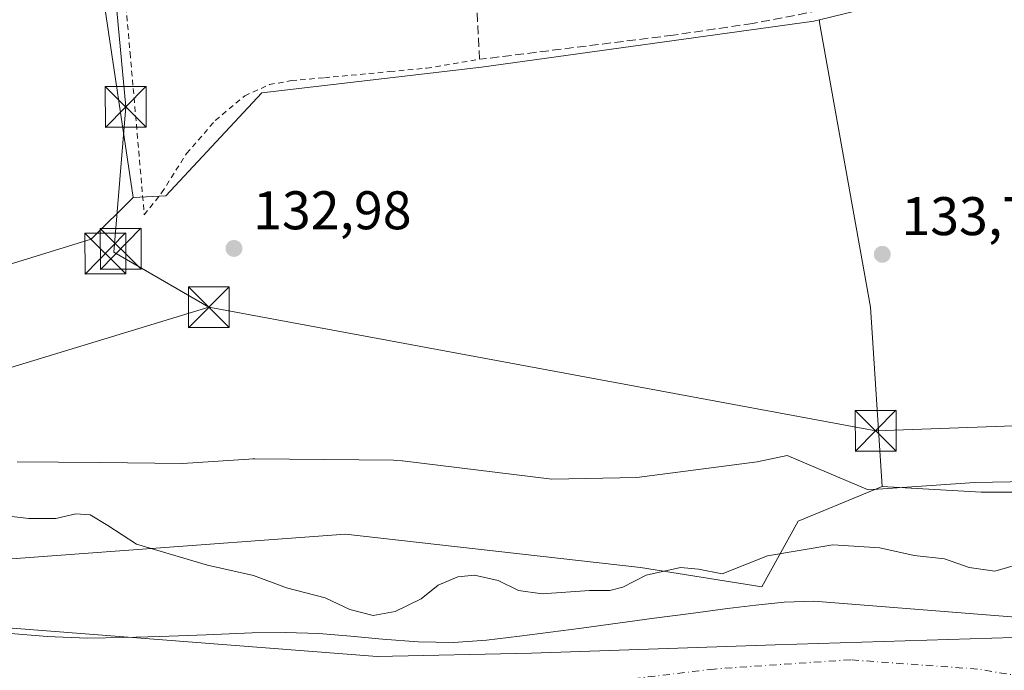
# Model space of a CAD drawing. Units: metres. Extents: x 610111 to 613541, y 4775590 to 4777959.
# Drawn here: x 611248 to 611429, y 4776313 to 4776433 of the extents above; entities that cross this region are included whole.
import ezdxf

# ---------------------------------------------------------------- set-up
doc = ezdxf.new("R2010")
doc.units = ezdxf.units.M
doc.header["$MEASUREMENT"] = 0
for name, pattern in [('DGN Style 2', [1.6480167562047852, 0.988810053722871, -0.6592067024819142]), ('DGN Style 3', [2.307223458686699, 1.648016756204785, -0.6592067024819142]), ('DGN Style 4', [2.6384748266838614, 1.318413404963828, -0.6592067024819142, 0.001648016756204785, -0.6592067024819142])]:
    doc.linetypes.add(name, pattern=pattern)
for name, color, linetype, lineweight in [('Alambrada', 7, 'DGN Style 2', 0), ('Arbolado forestal CxS', 92, 'Continuous', 0), ('Corriente natural Cxs', 4, 'Continuous', 13), ('Corriente natural eje', 4, 'DGN Style 4', 0), ('Cultivos leñosos CxS', 92, 'Continuous', 0), ('Curva de nivel normal', 30, 'Continuous', 0), ('Entidad de ámbito territorial', 7, 'Continuous', 0), ('Entidad de ámbito territorial CxS', 92, 'Continuous', 0), ('Espacio natural protegido', 121, 'Continuous', 13), ('Espacio natural protegido CxS', 121, 'Continuous', 0), ('Muro lineal', 1, 'DGN Style 3', 13), ('Núcleo urbano CxS', 7, 'Continuous', 0), ('Parque de atracciones CxS', 135, 'Continuous', 0), ('Prado CxS', 92, 'Continuous', 0), ('Punto de cota en terreno', 7, 'Continuous', 0), ('Rótulo de punto de cota en terreno', 7, 'Continuous', 0), ('Suelo desnudo CxS', 253, 'Continuous', 0), ('Tendido', 6, 'Continuous', 0), ('Torre de tendido puntual', 7, 'Continuous', 0)]:
    doc.layers.add(name, color=color, linetype=linetype, lineweight=lineweight)
doc.styles.add('Style-Arial', font='txt')

# ---------------------------------------------------------------- blocks, each defined once
blk = doc.blocks.new('*U31')
at = {"layer": 'Arbolado forestal CxS', "color": 92, "linetype": 'Continuous', "lineweight": 0}
for points in [[(611436.3324999996, 4776322.3979, 127.3996999999945), (611393.7500999998, 4776325.770099999, 127.9637999999977), (611388.3300999999, 4776325.5801, 128.2385999999969), (611383.1001000004, 4776325.040100001, 128.5050000000047), (611377.8901000004, 4776324.380100001, 128.1563000000024), (611371.1300999997, 4776323.4901, 128.1760000000068), (611364.3701, 4776322.590100001, 128.2878000000055), (611357.7001, 4776321.700099999, 128.0979999999981), (611351.0401, 4776320.800100001, 128.1607999999978), (611345.3201000001, 4776320.050100001, 127.7271000000037), (611339.6001000004, 4776319.3101, 127.204700000002), (611333.5301000001, 4776318.5801, 126.8712999999989), (611327.4600999998, 4776318.130100001, 126.857799999998), (611320.9401000004, 4776318.2601, 127.0504999999976), (611314.4200999998, 4776318.7501, 127.2862000000023), (611308.5500999996, 4776319.3201, 127.5154999999941), (611302.6901000004, 4776319.8101, 127.5332999999955), (611296.5401, 4776319.970100001, 127.581600000005), (611290.4001000002, 4776319.890100001, 127.4342999999935), (611281.9200999998, 4776319.5601, 127.3163999999961), (611273.4401000004, 4776319.220100001, 127.4449000000022), (611266.7600999996, 4776319.030099999, 127.3748000000051), (611260.0800999999, 4776318.960100001, 127.2237000000023), (611252.6601, 4776319.220100001, 127.2235999999975), (611245.2500999998, 4776319.8301, 127.2532999999967)], [(610955.5213000001, 4776352.7785, 131.8270000000048), (611004.3327000003, 4776357.792300001, 130.8585000000021), (611057.0762999998, 4776357.710899999, 131.0013999999937), (611136.3031000001, 4776353.055500001, 129.6310999999987), (611194.8863000004, 4776331.830900001, 128.6205000000045), (611224.4716999996, 4776331.919500001, 129.2418000000034), (611307.5959000001, 4776338.0601, 131.2630999999965), (611313.5488999998, 4776337.386499999, 131.2937999999995), (611361.8624999998, 4776331.9191, 130.8736000000063), (611384.2045, 4776328.3597, 129.6190000000061), (611390.8768999996, 4776340.515500001, 131.5369000000064), (611403.9594999999, 4776345.890900001, 132.027900000001), (611406.3397000004, 4776346.8687, 132.1907000000065), (611424.6037, 4776345.856899999, 131.7700999999943), (611442.5318999998, 4776345.856899999, 131.954899999997)]]:
    blk.add_polyline3d(points, dxfattribs=at)
blk = doc.blocks.new('*U34')
at = {"layer": 'Suelo desnudo CxS', "color": 253, "linetype": 'Continuous', "lineweight": 0}
blk.add_polyline3d([(611245.2500999998, 4776319.8301, 127.2532999999967), (611252.6601, 4776319.220100001, 127.2235999999975), (611260.0800999999, 4776318.960100001, 127.2237000000023), (611266.7600999996, 4776319.030099999, 127.3748000000051), (611273.4401000004, 4776319.220100001, 127.4449000000022), (611281.9200999998, 4776319.5601, 127.3163999999961), (611290.4001000002, 4776319.890100001, 127.4342999999935), (611296.5401, 4776319.970100001, 127.581600000005), (611302.6901000004, 4776319.8101, 127.5332999999955), (611308.5500999996, 4776319.3201, 127.5154999999941), (611314.4200999998, 4776318.7501, 127.2862000000023), (611320.9401000004, 4776318.2601, 127.0504999999976), (611327.4600999998, 4776318.130100001, 126.857799999998), (611333.5301000001, 4776318.5801, 126.8712999999989), (611339.6001000004, 4776319.3101, 127.204700000002), (611345.3201000001, 4776320.050100001, 127.7271000000037), (611351.0401, 4776320.800100001, 128.1607999999978), (611357.7001, 4776321.700099999, 128.0979999999981), (611364.3701, 4776322.590100001, 128.2878000000055), (611371.1300999997, 4776323.4901, 128.1760000000068), (611377.8901000004, 4776324.380100001, 128.1563000000024), (611383.1001000004, 4776325.040100001, 128.5050000000047), (611388.3300999999, 4776325.5801, 128.2385999999969), (611393.7500999998, 4776325.770099999, 127.9637999999977), (611436.3324999996, 4776322.3979, 127.3996999999945)], dxfattribs=at)
blk = doc.blocks.new('5PATER')
at = {"layer": 'Suelo desnudo CxS', "linetype": 'Continuous', "lineweight": 0}
h = blk.add_hatch(color=51, dxfattribs=at)
edge = h.paths.add_edge_path()
edge.add_ellipse((0, 0), major_axis=(-0.1095731443231308, -0.1110710700762829), ratio=0.9994222409660322, start_angle=0, end_angle=360)
blk = doc.blocks.new('5TTEND')
at = {"layer": 'Parque de atracciones CxS', "color": 7, "linetype": 'Continuous', "lineweight": 0}
for p, q in [((-0.375, 0.3754), (0.375, -0.3746)), ((0.3720000000000001, 0.3784000000000001), (-0.3720000000000001, -0.3776))]:
    blk.add_line(p, q, dxfattribs=at)
at = {"layer": 'Parque de atracciones CxS', "color": 7, "linetype": 'Continuous', "lineweight": 0, "flags": 128}
blk.add_lwpolyline([(-0.375, -0.3746), (0.375, -0.3746), (0.375, 0.3754), (-0.375, 0.3754), (-0.3720000000000001, -0.3776)], dxfattribs=at)

msp = doc.modelspace()

# ---------------------------------------------------------------- linework, layer by layer
at = {"layer": 'Alambrada', "color": 7, "linetype": 'DGN Style 2', "lineweight": 0}
msp.add_polyline3d([(611265.3501000004, 4776456.600099999, 134.875), (611267.9401000004, 4776426.7401, 134.0121000000072), (611270.5500999996, 4776396.9301, 133.7201999999961), (611273.7301000003, 4776400.960100001, 133.8718999999983), (611278.3201000001, 4776408.190099999, 134.4447999999975), (611283.6201, 4776414.300100001, 134.5581999999995), (611289.0401, 4776418.850099999, 134.7234999999928), (611293.5701000001, 4776420.9101, 134.649900000004), (611297.6201, 4776421.6501, 134.6101000000053), (611303.6901000004, 4776422.1801, 134.4838000000018), (611315.7600999996, 4776423.300100001, 134.525999999998), (611322.5000999998, 4776423.9301, 134.6058000000048), (611332.2600999996, 4776425.5701, 142.4026000000013)], dxfattribs=at)
at = {"layer": 'Arbolado forestal CxS', "color": 92, "linetype": 'Continuous', "lineweight": 0}
for points in [[(611406.3397000004, 4776346.8687, 132.1907000000065), (611403.9594999999, 4776345.890900001, 132.027900000001), (611390.8768999996, 4776340.515500001, 131.5369000000064), (611384.2045, 4776328.3597, 129.6190000000061), (611361.8624999998, 4776331.9191, 130.8736000000063), (611313.5488999998, 4776337.386499999, 131.2937999999995), (611307.5959000001, 4776338.0601, 131.2630999999965), (611224.4716999996, 4776331.919500001, 129.2418000000034), (611194.8863000004, 4776331.830900001, 128.6205000000045), (611136.3031000001, 4776353.055500001, 129.6310999999987), (611057.0762999998, 4776357.710899999, 131.0013999999937), (611004.3327000003, 4776357.792300001, 130.8585000000021), (610955.5213000001, 4776352.7785, 131.8270000000048), (610912.4787, 4776327.8543, 132.3222999999998), (610856.4600999998, 4776309.181700001, 130.7617000000027), (610791.8960999995, 4776287.6489, 131.1750000000029), (610772.6135, 4776281.217900001, 130.6989000000031), (610757.9867000004, 4776278.635500001, 129.1267999999982)], [(611406.3397000004, 4776346.8687, 132.1907000000065), (611424.6037, 4776345.856899999, 131.7700999999943), (611442.5318999998, 4776345.856899999, 131.954899999997), (611464.7062999997, 4776345.856899999, 132.2690000000002), (611488.7675000001, 4776345.856699999, 132.402900000001), (611505.2805000005, 4776351.9901, 132.6199999999953), (611524.6239, 4776354.349099999, 132.9075000000012), (611544.9115000004, 4776355.7645, 133.4625999999989), (611569.4451000001, 4776356.236300001, 133.2465999999986), (611606.7172999998, 4776356.236099999, 131.9713999999949)], [(611436.3324999996, 4776322.3979, 127.3996999999945), (611393.7500999998, 4776325.770099999, 127.9637999999977), (611388.3300999999, 4776325.5801, 128.2385999999969), (611383.1001000004, 4776325.040100001, 128.5050000000047), (611377.8901000004, 4776324.380100001, 128.1563000000024), (611371.1300999997, 4776323.4901, 128.1760000000068), (611364.3701, 4776322.590100001, 128.2878000000055), (611357.7001, 4776321.700099999, 128.0979999999981), (611351.0401, 4776320.800100001, 128.1607999999978), (611345.3201000001, 4776320.050100001, 127.7271000000037), (611339.6001000004, 4776319.3101, 127.204700000002), (611333.5301000001, 4776318.5801, 126.8712999999989), (611327.4600999998, 4776318.130100001, 126.857799999998), (611320.9401000004, 4776318.2601, 127.0504999999976), (611314.4200999998, 4776318.7501, 127.2862000000023), (611308.5500999996, 4776319.3201, 127.5154999999941), (611302.6901000004, 4776319.8101, 127.5332999999955), (611296.5401, 4776319.970100001, 127.581600000005), (611290.4001000002, 4776319.890100001, 127.4342999999935), (611281.9200999998, 4776319.5601, 127.3163999999961), (611273.4401000004, 4776319.220100001, 127.4449000000022), (611266.7600999996, 4776319.030099999, 127.3748000000051), (611260.0800999999, 4776318.960100001, 127.2237000000023), (611252.6601, 4776319.220100001, 127.2235999999975), (611245.2500999998, 4776319.8301, 127.2532999999967)]]:
    msp.add_polyline3d(points, dxfattribs=at)
at = {"layer": 'Corriente natural Cxs', "color": 4, "linetype": 'Continuous', "lineweight": 13}
msp.add_polyline3d([(611245.2500999998, 4776319.8301, 127.2532999999967), (611252.6601, 4776319.220100001, 127.2235999999975), (611260.0800999999, 4776318.960100001, 127.2237000000023), (611266.7600999996, 4776319.030099999, 127.3748000000051), (611273.4401000004, 4776319.220100001, 127.4449000000022), (611281.9200999998, 4776319.5601, 127.3163999999961), (611290.4001000002, 4776319.890100001, 127.4342999999935), (611296.5401, 4776319.970100001, 127.581600000005), (611302.6901000004, 4776319.8101, 127.5332999999955), (611308.5500999996, 4776319.3201, 127.5154999999941), (611314.4200999998, 4776318.7501, 127.2862000000023), (611320.9401000004, 4776318.2601, 127.0504999999976), (611327.4600999998, 4776318.130100001, 126.857799999998), (611333.5301000001, 4776318.5801, 126.8712999999989), (611339.6001000004, 4776319.3101, 127.204700000002), (611345.3201000001, 4776320.050100001, 127.7271000000037), (611351.0401, 4776320.800100001, 128.1607999999978), (611357.7001, 4776321.700099999, 128.0979999999981), (611364.3701, 4776322.590100001, 128.2878000000055), (611371.1300999997, 4776323.4901, 128.1760000000068), (611377.8901000004, 4776324.380100001, 128.1563000000024), (611383.1001000004, 4776325.040100001, 128.5050000000047), (611388.3300999999, 4776325.5801, 128.2385999999969), (611393.7500999998, 4776325.770099999, 127.9637999999977), (611436.3324999996, 4776322.3979, 127.3996999999945)], dxfattribs=at)
msp.add_polyline3d([(611245.2500999998, 4776319.8301, 127.2532999999967), (611252.6601, 4776319.220100001, 127.2235999999975), (611260.0800999999, 4776318.960100001, 127.2237000000023), (611266.7600999996, 4776319.030099999, 127.3748000000051), (611273.4401000004, 4776319.220100001, 127.4449000000022), (611281.9200999998, 4776319.5601, 127.3163999999961), (611290.4001000002, 4776319.890100001, 127.4342999999935), (611296.5401, 4776319.970100001, 127.581600000005), (611302.6901000004, 4776319.8101, 127.5332999999955), (611308.5500999996, 4776319.3201, 127.5154999999941), (611314.4200999998, 4776318.7501, 127.2862000000023), (611320.9401000004, 4776318.2601, 127.0504999999976), (611327.4600999998, 4776318.130100001, 126.857799999998), (611333.5301000001, 4776318.5801, 126.8712999999989), (611339.6001000004, 4776319.3101, 127.204700000002), (611345.3201000001, 4776320.050100001, 127.7271000000037), (611351.0401, 4776320.800100001, 128.1607999999978), (611357.7001, 4776321.700099999, 128.0979999999981), (611364.3701, 4776322.590100001, 128.2878000000055), (611371.1300999997, 4776323.4901, 128.1760000000068), (611377.8901000004, 4776324.380100001, 128.1563000000024), (611383.1001000004, 4776325.040100001, 128.5050000000047), (611388.3300999999, 4776325.5801, 128.2385999999969), (611393.7500999998, 4776325.770099999, 127.9637999999977), (611436.3324999996, 4776322.3979, 127.3996999999945)], dxfattribs=at)
at = {"layer": 'Corriente natural eje', "color": 4, "linetype": 'DGN Style 4', "lineweight": 0}
msp.add_polyline3d([(611565.7154999999, 4776292.1645, 128.5662000000011), (611545.9401000004, 4776296.200099999, 128.3889999999956), (611511.7001, 4776301.5001, 128.1886999999988), (611456.2701000003, 4776307.9301, 127.7866999999969), (611423.9200999998, 4776313.2301, 127.502999999997), (611400.5800999999, 4776314.940099999, 127.1456000000035), (611375.4200999998, 4776313.2401, 126.5384000000049), (611329.4501, 4776307.7501, 126.3041999999987), (611293.5601000005, 4776306.620100001, 126.7964000000065), (611251.5701000001, 4776308.3201, 126.4351000000024), (611209.4501, 4776314.370100001, 125.8862999999983), (611182.9600999998, 4776317.780099999, 125.692200000005), (611148.1501000002, 4776325.350099999, 125.9910999999993), (611101.6201, 4776334.620100001, 125.6373000000021), (611074.0900999998, 4776335.950099999, 125.2494000000006), (611022.0701000001, 4776335.4101, 124.9562000000005), (610988.7001, 4776331.890100001, 124.799199999994), (610970.1601, 4776327.9801, 124.6006999999954), (610954.5201000003, 4776323.690099999, 124.7222000000038), (610918.9600999998, 4776313.470100001, 124.0804000000062), (610829.3400999998, 4776279.8201, 124.8463000000047), (610789.7701000003, 4776261.5001, 124.7792000000045), (610788.2061000001, 4776260.5569, 124.8402999999962)], dxfattribs=at)
at = {"layer": 'Cultivos leñosos CxS', "color": 92, "linetype": 'Continuous', "lineweight": 0, "extrusion": (-0.9891110361221612, -0.1471711262954015, 0.0001334402029658731), "elevation": -1307560.615226813, "flags": 128}
msp.add_lwpolyline([(-4634530.615835486, 309.5867566389096), (-4634530.195240683, 309.5785566525564), (-4634466.993876017, 308.7115566311227), (-4634429.030709012, 308.0895566255818)], dxfattribs=at)
at = {"layer": 'Cultivos leñosos CxS', "color": 92, "linetype": 'Continuous', "lineweight": 0}
msp.add_polyline3d([(611268.5292999997, 4776400.115700001, 133.6083999999973), (611260.7845000001, 4776392.424100001, 133.502800000002), (611213.6716999998, 4776377.879899999, 132.6591000000044), (611216.0201000003, 4776350.6261, 130.1135999999969), (611174.2225000003, 4776351.0963, 129.6223999999929), (611175.8043000001, 4776371.447899999, 130.895399999994), (611155.0639000004, 4776482.061699999, 134.664499999999), (611178.7059000004, 4776486.5339, 134.8133999999991), (611204.7569000004, 4776491.6121, 134.9850000000006), (611253.5790999997, 4776500.594699999, 135.1055999999953), (611253.6410999997, 4776500.1787, 135.0973999999987), (611262.9423000002, 4776437.6655, 134.2304000000004)], close=True, dxfattribs=at)
for points in [[(611155.0639000004, 4776482.061699999, 134.664499999999), (611175.8043000001, 4776371.447899999, 130.895399999994), (611174.2225000003, 4776351.0963, 129.6223999999929), (611216.0201000003, 4776350.6261, 130.1135999999969), (611213.6716999998, 4776377.879899999, 132.6591000000044), (611260.7845000001, 4776392.424100001, 133.502800000002), (611268.5292999997, 4776400.115700001, 133.6083999999973)], [(611442.5318999998, 4776345.856899999, 131.954899999997), (611424.6037, 4776345.856899999, 131.7700999999943), (611406.3397000004, 4776346.8687, 132.1907000000065), (611404.2005000003, 4776379.940500001, 133.9998000000051), (611394.7955, 4776432.375299999, 134.7630000000063), (611394.7966999998, 4776432.874500001, 134.7551999999996), (611421.7445, 4776439.4617, 134.409599999999), (611470.9061000004, 4776454.202099999, 135.0240999999951)], [(611394.7966999998, 4776432.874500001, 134.7551999999996), (611394.7955, 4776432.375299999, 134.7630000000063), (611404.2005000003, 4776379.940500001, 133.9998000000051), (611406.3397000004, 4776346.8687, 132.1907000000065)], [(611406.3397000004, 4776346.8687, 132.1907000000065), (611424.6037, 4776345.856899999, 131.7700999999943), (611442.5318999998, 4776345.856899999, 131.954899999997), (611464.7062999997, 4776345.856899999, 132.2690000000002), (611488.7675000001, 4776345.856699999, 132.402900000001), (611505.2805000005, 4776351.9901, 132.6199999999953), (611524.6239, 4776354.349099999, 132.9075000000012), (611544.9115000004, 4776355.7645, 133.4625999999989), (611569.4451000001, 4776356.236300001, 133.2465999999986), (611606.7172999998, 4776356.236099999, 131.9713999999949)]]:
    msp.add_polyline3d(points, dxfattribs=at)
at = {"layer": 'Curva de nivel normal', "color": 30, "linetype": 'Continuous', "lineweight": 0, "elevation": 130, "flags": 128}
msp.add_lwpolyline([(611240.3200000003, 4776342.050000001), (611249.29, 4776340.980000001), (611254.29, 4776340.970000001), (611257.9600000001, 4776341.82), (611260.5899999999, 4776341.67), (611263.8700000001, 4776339.689999999), (611269.0899999999, 4776336.27), (611282.1799999997, 4776332.350000001), (611290.6600000003, 4776330.5), (611296.7000000002, 4776328.199999999), (611303.8700000001, 4776326.369999999), (611308.4000000004, 4776324.24), (611312.6799999997, 4776323.08), (611316.7000000002, 4776323.82), (611321.5099999999, 4776326.16), (611324.6399999997, 4776328.710000001), (611328.2599999999, 4776330.24), (611331.3200000003, 4776330.51), (611335.6799999997, 4776329.529999999), (611339.4500000002, 4776327.74), (611343.8099999996, 4776327.09), (611352.4900000002, 4776327.699999999), (611356.25, 4776327.74), (611358.6100000005, 4776328.350000001), (611362.9500000002, 4776330.560000001), (611369.2599999999, 4776331.939999999), (611372.54, 4776331.640000001), (611376.9299999997, 4776330.810000001), (611385.2800000003, 4776334.109999999), (611397.2800000003, 4776336.100000001), (611405.9400000004, 4776335.58), (611412.2400000002, 4776334.140000001), (611417.8399999999, 4776333.560000001), (611422.3799999999, 4776331.92), (611427.0800000001, 4776331.27), (611431.7800000003, 4776332.640000001)], dxfattribs=at)
at = {"layer": 'Entidad de ámbito territorial', "color": 7, "linetype": 'Continuous', "lineweight": 0, "flags": 128}
msp.add_lwpolyline([(610947.7909999997, 4776324.480000002), (610984.936, 4776333.495999999), (610997.5879999987, 4776335.66), (611010.0159999988, 4776336.422000002), (611019.2759999991, 4776336.865000002), (611063.6329999999, 4776334.849000001), (611119.3089999988, 4776331.921000003), (611175.266999999, 4776327.602), (611246.2610000002, 4776320.794999998), (611313.4129999992, 4776315.561000003), (611341.8429999985, 4776316.142000004), (611386.6339999981, 4776317.692000002), (611470.3839999981, 4776320.292000001), (611473.1659999985, 4776306.150000001), (611475.6349999995, 4776293.595000003), (611477.6849999991, 4776281.091999998), (611478.5410000001, 4776275.869999999), (611479.5530000002, 4776263.499000001), (611479.9469999988, 4776258.671999999), (611480.0549999984, 4776257.348000002), (611480.2409999989, 4776255.072000001), (611479.7921999982, 4776245.8872)], dxfattribs=at)
msp.add_lwpolyline([(610947.7909999997, 4776324.480000002), (610984.936, 4776333.495999999), (610997.5879999987, 4776335.66), (611010.0159999988, 4776336.422000002), (611019.2759999991, 4776336.865000002), (611063.6329999999, 4776334.849000001), (611119.3089999988, 4776331.921000003), (611175.266999999, 4776327.602), (611246.2610000002, 4776320.794999998), (611313.4129999992, 4776315.561000003), (611341.8429999985, 4776316.142000004), (611386.6339999981, 4776317.692000002), (611470.3839999981, 4776320.292000001), (611473.1659999985, 4776306.150000001), (611475.6349999995, 4776293.595000003), (611477.6849999991, 4776281.091999998), (611478.5410000001, 4776275.869999999), (611479.5530000002, 4776263.499000001), (611479.9469999988, 4776258.671999999), (611480.0549999984, 4776257.348000002), (611480.2409999989, 4776255.072000001), (611479.7921999982, 4776245.8872)], dxfattribs=at)
at = {"layer": 'Entidad de ámbito territorial CxS', "color": 92, "linetype": 'Continuous', "lineweight": 0, "flags": 128}
for points in [[(610947.7910000006, 4776324.480000001), (610984.936000001, 4776333.495999998), (610997.5879999995, 4776335.659999999), (611010.0159999996, 4776336.422000002), (611019.2760000001, 4776336.865), (611063.6330000008, 4776334.848999999), (611119.3089999995, 4776331.921000001), (611175.2669999998, 4776327.601999999), (611246.2610000009, 4776320.795), (611313.4130000002, 4776315.561000002), (611341.8429999994, 4776316.142000002), (611386.633999999, 4776317.692000001), (611470.383999999, 4776320.292)], [(611470.383999999, 4776320.292), (611386.633999999, 4776317.692000001), (611341.8429999994, 4776316.142000002), (611313.4130000002, 4776315.561000002), (611246.2610000009, 4776320.795), (611175.2669999998, 4776327.601999999), (611119.3089999995, 4776331.921000001), (611063.6330000008, 4776334.848999999), (611019.2760000001, 4776336.865), (611010.0159999996, 4776336.422000002), (610997.5879999995, 4776335.659999999), (610984.936000001, 4776333.495999998), (610947.7910000006, 4776324.480000001)]]:
    msp.add_lwpolyline(points, dxfattribs=at)
at = {"layer": 'Espacio natural protegido', "color": 121, "linetype": 'Continuous', "lineweight": 13, "flags": 128}
msp.add_lwpolyline([(611439.8033999993, 4776347.895199999), (611423.4382999984, 4776347.622199999), (611403.7638999998, 4776346.2863), (611388.8877999987, 4776352.5932), (611383.3277999999, 4776351.398200001), (611361.1954999988, 4776348.559200001), (611345.5512999998, 4776348.239199999), (611318.0949999995, 4776351.593200001), (611317.9989999986, 4776351.604200001), (611317.0209999993, 4776351.6852), (611316.4188999995, 4776351.7032), (611290.8915999993, 4776351.944200001), (611290.5126000004, 4776351.942200001), (611289.7656999989, 4776351.912200003), (611277.6004999991, 4776351.112199999), (611262.3641999986, 4776351.266200001), (611247.1280999997, 4776351.421200002)], dxfattribs=at)
at = {"layer": 'Espacio natural protegido CxS', "color": 121, "linetype": 'Continuous', "lineweight": 0, "flags": 128}
msp.add_lwpolyline([(611247.1281000006, 4776351.421200001), (611262.3641999993, 4776351.266200001), (611277.6005, 4776351.112199998), (611289.7656999996, 4776351.912200001), (611290.5126000011, 4776351.942200001), (611290.8916000001, 4776351.9442), (611316.4189000003, 4776351.703199999), (611317.0210000002, 4776351.685199999), (611317.9989999993, 4776351.6042), (611318.0950000003, 4776351.5932), (611345.5513000007, 4776348.239200001), (611361.1954999996, 4776348.5592), (611383.3278000007, 4776351.398200001), (611388.8877999996, 4776352.593199999), (611403.7639000006, 4776346.2863), (611423.4382999992, 4776347.622199999), (611439.8034000001, 4776347.895199998)], dxfattribs=at)
at = {"layer": 'Muro lineal', "color": 1, "linetype": 'DGN Style 3', "lineweight": 13}
msp.add_polyline3d([(611413.0500999996, 4776485.130100001, 139.7284000000072), (611419.3701, 4776441.6601, 135.0942000000068), (611397.0301000001, 4776434.9801, 136.3111999999965), (611382.5100999996, 4776432.1801, 135.7673000000068), (611367.8901000004, 4776430.030099999, 135.2857999999978), (611332.2600999996, 4776425.5701, 142.4026000000013), (611330.3300999999, 4776463.350099999, 141.6445999999996), (611330.1401000004, 4776467.140100001, 140.7961000000068), (611326.3000999996, 4776516.130100001, 137.0077000000019), (611326.2401000002, 4776516.6501, 136.9593000000023), (611360.7301000003, 4776523.220100001, 136.0853000000061)], dxfattribs=at)
at = {"layer": 'Núcleo urbano CxS', "color": 7, "linetype": 'Continuous', "lineweight": 0, "extrusion": (-0.9891110361221612, -0.1471711262954015, 0.0001334402029658731), "elevation": -1307560.615226813, "flags": 128}
msp.add_lwpolyline([(-4634530.615835486, 309.5867566389096), (-4634530.195240683, 309.5785566525564), (-4634466.993876017, 308.7115566311227), (-4634429.030709012, 308.0895566255818)], dxfattribs=at)
at = {"layer": 'Núcleo urbano CxS', "color": 7, "linetype": 'Continuous', "lineweight": 0}
msp.add_polyline3d([(611410.9556999998, 4776506.275900001, 135.5546000000031), (611411.5790999997, 4776501.4275, 135.526199999993), (611421.7445, 4776439.4617, 134.409599999999), (611394.7966999998, 4776432.874500001, 134.7551999999996), (611393.7613000004, 4776432.621300001, 134.7814000000071), (611332.6177000003, 4776424.1099, 134.5157000000036), (611292.2077000003, 4776419.3751, 134.4900000000052), (611274.5258999999, 4776400.431100001, 133.8013000000064), (611268.5292999997, 4776400.115700001, 133.6083999999973), (611262.9423000002, 4776437.6655, 134.2304000000004), (611253.6410999997, 4776500.1787, 135.0973999999987), (611253.5790999997, 4776500.594699999, 135.1055999999953), (611254.4227, 4776501.293600001, 135.1241000000009), (611258.4984999998, 4776504.670299999, 135.1806999999972), (611259.5044999998, 4776504.8399, 135.1901000000071), (611322.5909000002, 4776515.4835, 135.4284999999945), (611349.3492999999, 4776520.718499999, 135.4655999999959), (611400.4908999996, 4776530.188300001, 135.7661999999982), (611406.8066999996, 4776530.5033, 135.8078999999998), (611406.9741000002, 4776530.549100001, 135.8093999999983)], close=True, dxfattribs=at)
msp.add_polyline3d([(611394.7966999998, 4776432.874500001, 134.7551999999996), (611393.7613000004, 4776432.621300001, 134.7814000000071), (611332.6177000003, 4776424.1099, 134.5157000000036), (611292.2077000003, 4776419.3751, 134.4900000000052), (611274.5258999999, 4776400.431100001, 133.8013000000064), (611268.5292999997, 4776400.115700001, 133.6083999999973)], dxfattribs=at)
at = {"layer": 'Prado CxS', "color": 92, "linetype": 'Continuous', "lineweight": 0}
for points in [[(611155.0639000004, 4776482.061699999, 134.664499999999), (611175.8043000001, 4776371.447899999, 130.895399999994), (611174.2225000003, 4776351.0963, 129.6223999999929), (611216.0201000003, 4776350.6261, 130.1135999999969), (611213.6716999998, 4776377.879899999, 132.6591000000044), (611260.7845000001, 4776392.424100001, 133.502800000002), (611268.5292999997, 4776400.115700001, 133.6083999999973)], [(611213.6716999998, 4776377.879899999, 132.6591000000044), (611260.7845000001, 4776392.424100001, 133.502800000002), (611268.5292999997, 4776400.115700001, 133.6083999999973), (611274.5258999999, 4776400.431100001, 133.8013000000064), (611292.2077000003, 4776419.3751, 134.4900000000052), (611332.6177000003, 4776424.1099, 134.5157000000036), (611393.7613000004, 4776432.621300001, 134.7814000000071), (611394.7966999998, 4776432.874500001, 134.7551999999996), (611394.7955, 4776432.375299999, 134.7630000000063), (611404.2005000003, 4776379.940500001, 133.9998000000051), (611406.3397000004, 4776346.8687, 132.1907000000065), (611403.9594999999, 4776345.890900001, 132.027900000001), (611390.8768999996, 4776340.515500001, 131.5369000000064), (611384.2045, 4776328.3597, 129.6190000000061), (611361.8624999998, 4776331.9191, 130.8736000000063), (611313.5488999998, 4776337.386499999, 131.2937999999995), (611307.5959000001, 4776338.0601, 131.2630999999965), (611224.4716999996, 4776331.919500001, 129.2418000000034)], [(611394.7966999998, 4776432.874500001, 134.7551999999996), (611393.7613000004, 4776432.621300001, 134.7814000000071), (611332.6177000003, 4776424.1099, 134.5157000000036), (611292.2077000003, 4776419.3751, 134.4900000000052), (611274.5258999999, 4776400.431100001, 133.8013000000064), (611268.5292999997, 4776400.115700001, 133.6083999999973)], [(611394.7966999998, 4776432.874500001, 134.7551999999996), (611394.7955, 4776432.375299999, 134.7630000000063), (611404.2005000003, 4776379.940500001, 133.9998000000051), (611406.3397000004, 4776346.8687, 132.1907000000065)], [(611406.3397000004, 4776346.8687, 132.1907000000065), (611403.9594999999, 4776345.890900001, 132.027900000001), (611390.8768999996, 4776340.515500001, 131.5369000000064), (611384.2045, 4776328.3597, 129.6190000000061), (611361.8624999998, 4776331.9191, 130.8736000000063), (611313.5488999998, 4776337.386499999, 131.2937999999995), (611307.5959000001, 4776338.0601, 131.2630999999965), (611224.4716999996, 4776331.919500001, 129.2418000000034), (611194.8863000004, 4776331.830900001, 128.6205000000045), (611136.3031000001, 4776353.055500001, 129.6310999999987), (611057.0762999998, 4776357.710899999, 131.0013999999937), (611004.3327000003, 4776357.792300001, 130.8585000000021), (610955.5213000001, 4776352.7785, 131.8270000000048), (610912.4787, 4776327.8543, 132.3222999999998), (610856.4600999998, 4776309.181700001, 130.7617000000027), (610791.8960999995, 4776287.6489, 131.1750000000029), (610772.6135, 4776281.217900001, 130.6989000000031), (610757.9867000004, 4776278.635500001, 129.1267999999982)]]:
    msp.add_polyline3d(points, dxfattribs=at)
at = {"layer": 'Suelo desnudo CxS', "color": 253, "linetype": 'Continuous', "lineweight": 0}
msp.add_polyline3d([(611436.3324999996, 4776322.3979, 127.3996999999945), (611393.7500999998, 4776325.770099999, 127.9637999999977), (611388.3300999999, 4776325.5801, 128.2385999999969), (611383.1001000004, 4776325.040100001, 128.5050000000047), (611377.8901000004, 4776324.380100001, 128.1563000000024), (611371.1300999997, 4776323.4901, 128.1760000000068), (611364.3701, 4776322.590100001, 128.2878000000055), (611357.7001, 4776321.700099999, 128.0979999999981), (611351.0401, 4776320.800100001, 128.1607999999978), (611345.3201000001, 4776320.050100001, 127.7271000000037), (611339.6001000004, 4776319.3101, 127.204700000002), (611333.5301000001, 4776318.5801, 126.8712999999989), (611327.4600999998, 4776318.130100001, 126.857799999998), (611320.9401000004, 4776318.2601, 127.0504999999976), (611314.4200999998, 4776318.7501, 127.2862000000023), (611308.5500999996, 4776319.3201, 127.5154999999941), (611302.6901000004, 4776319.8101, 127.5332999999955), (611296.5401, 4776319.970100001, 127.581600000005), (611290.4001000002, 4776319.890100001, 127.4342999999935), (611281.9200999998, 4776319.5601, 127.3163999999961), (611273.4401000004, 4776319.220100001, 127.4449000000022), (611266.7600999996, 4776319.030099999, 127.3748000000051), (611260.0800999999, 4776318.960100001, 127.2237000000023), (611252.6601, 4776319.220100001, 127.2235999999975), (611245.2500999998, 4776319.8301, 127.2532999999967)], dxfattribs=at)
at = {"layer": 'Tendido', "color": 6, "linetype": 'Continuous', "lineweight": 0, "extrusion": (0.1536160355479658, -0.01200934112146789, 0.9880576346288481), "elevation": 36671.1839070683, "flags": 128}
msp.add_lwpolyline([(4809597.634193661, -234270.0252533818), (4809529.313319218, -234281.9310388789), (4809502.438621456, -234281.8304448886)], dxfattribs=at)
at = {"layer": 'Tendido', "color": 6, "linetype": 'Continuous', "lineweight": 0, "extrusion": (-0.02623498741160868, 0.01519072845042787, 0.9995403779761267), "elevation": 56654.23999500931, "flags": 128}
msp.add_lwpolyline([(-4439770.192908081, -1863538.942487386), (-4439770.192908081, -1863518.711948094)], dxfattribs=at)
at = {"layer": 'Tendido', "color": 6, "linetype": 'Continuous', "lineweight": 0}
for points in [[(611282.4312000005, 4776379.887499999, 134.5988999999972), (611405.1600000003, 4776357.140000001, 135.4256000000023), (611489.8600000005, 4776360.17, 135.301999999996), (611610.2599999999, 4776377.640000001, 134.5464000000065), (611646.1018000003, 4776491.806500001, 134.664300000004)], [(610909.1068000002, 4776265.7893, 132.1869000000006), (610919.4968999998, 4776268.600400001, 132.6830999999947), (610930.9201999997, 4776272.543600001, 134.3843999999954), (611055.5988999996, 4776309.561699999, 132.1733999999997), (611189.3724999996, 4776351.547499999, 133.1876000000047), (611282.4312000005, 4776379.887499999, 134.5988999999972)]]:
    msp.add_polyline3d(points, dxfattribs=at)

# ---------------------------------------------------------------- block references
at = {"layer": 'Arbolado forestal CxS', "color": 92, "linetype": 'Continuous', "lineweight": 0}
msp.add_blockref('*U31', (0, 0), dxfattribs=at)
at = {"layer": 'Punto de cota en terreno', "color": 7, "linetype": 'Continuous', "lineweight": 0, "xscale": 10, "yscale": 10, "zscale": 10}
for p in [(611287.0599999996, 4776390.730000001, 132.9799999999959), (611406.3799999999, 4776389.65, 133.7799999999988)]:
    msp.add_blockref('5PATER', p, dxfattribs=at)
at = {"layer": 'Suelo desnudo CxS', "color": 253, "linetype": 'Continuous', "lineweight": 0}
msp.add_blockref('*U34', (0, 0), dxfattribs=at)
at = {"layer": 'Torre de tendido puntual', "color": 7, "linetype": 'Continuous', "lineweight": 0, "xscale": 10, "yscale": 10, "zscale": 10}
for p in [(611267.1255000001, 4776416.805299999, 133.9701000000059), (611266.2017999999, 4776390.655099999, 133.8891000000003), (611263.3839999996, 4776389.789899999, 134.1147999999957), (611282.4312000005, 4776379.887499999, 134.5988999999972), (611405.1600000003, 4776357.140000001, 135.4256000000023)]:
    msp.add_blockref('5TTEND', p, dxfattribs=at)

# ---------------------------------------------------------------- texts
at = {"layer": 'Rótulo de punto de cota en terreno', "color": 7, "linetype": 'Continuous', "lineweight": 0, "style": 'Style-Arial'}
for s, p in [('132,98', (611290.5878, 4776394.2578)), ('133,78', (611409.9078000003, 4776393.177800001))]:
    msp.add_text(s, height=7.000000000000002, dxfattribs=at).set_placement(p)

doc.saveas('drawing.dxf')
